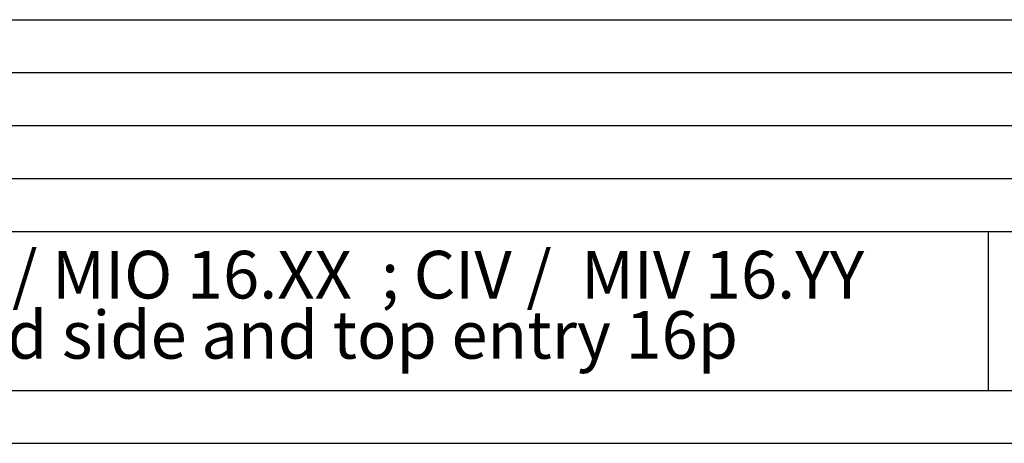
# Model space of a CAD drawing. Units: inches. Extents: x -3581 to -3284, y -524 to -314.
# Drawn here: x -3424 to -3331, y -524 to -484 of the extents above; entities that cross this region are included whole.
import ezdxf

# ---------------------------------------------------------------- set-up
doc = ezdxf.new("R2010")
doc.units = ezdxf.units.IN
doc.layers.add('1', color=7, linetype='Continuous')
doc.styles.add('CONVERTER_11', font='txt.shx', dxfattribs={"width": 0.9})

# ---------------------------------------------------------------- blocks, each defined once
blk = doc.blocks.new('_formato_A4', base_point=(-3283.702, -524.296))
at = {"layer": '1', "color": 7, "linetype": 'Continuous'}
for p, q in [((-3472.702, -484.296), (-3288.702, -484.296)), ((-3472.702, -489.296), (-3288.702, -489.296)), ((-3472.702, -494.296), (-3288.702, -494.296)), ((-3472.702, -499.296), (-3288.702, -499.296)), ((-3472.702, -504.296), (-3288.702, -504.296)), ((-3332.702, -504.296), (-3332.702, -519.296)), ((-3575.702, -519.296), (-3288.702, -519.296)), ((-3580.702, -524.296), (-3283.702, -524.296))]:
    blk.add_line(p, q, dxfattribs=at)
blk = doc.blocks.new('A4_oriz', base_point=(-3283.702, -524.296))
at = {"layer": '1'}
blk.add_blockref('_formato_A4', (-3283.702, -524.296), dxfattribs=at)

msp = doc.modelspace()

# ---------------------------------------------------------------- block references
msp.add_blockref('A4_oriz', (-3283.702, -524.296))

# ---------------------------------------------------------------- texts
at = {"layer": '1', "color": 7, "insert": (-3436.426, -511.796), "char_height": 4.5, "attachment_point": 4, "line_spacing_factor": 0.757273, "style": 'CONVERTER_11'}
msp.add_mtext('CIO / MIO 16.XX  ; CIV /  MIV 16.YY\\Phood side and top entry 16p', dxfattribs=at)

doc.saveas('drawing.dxf')
